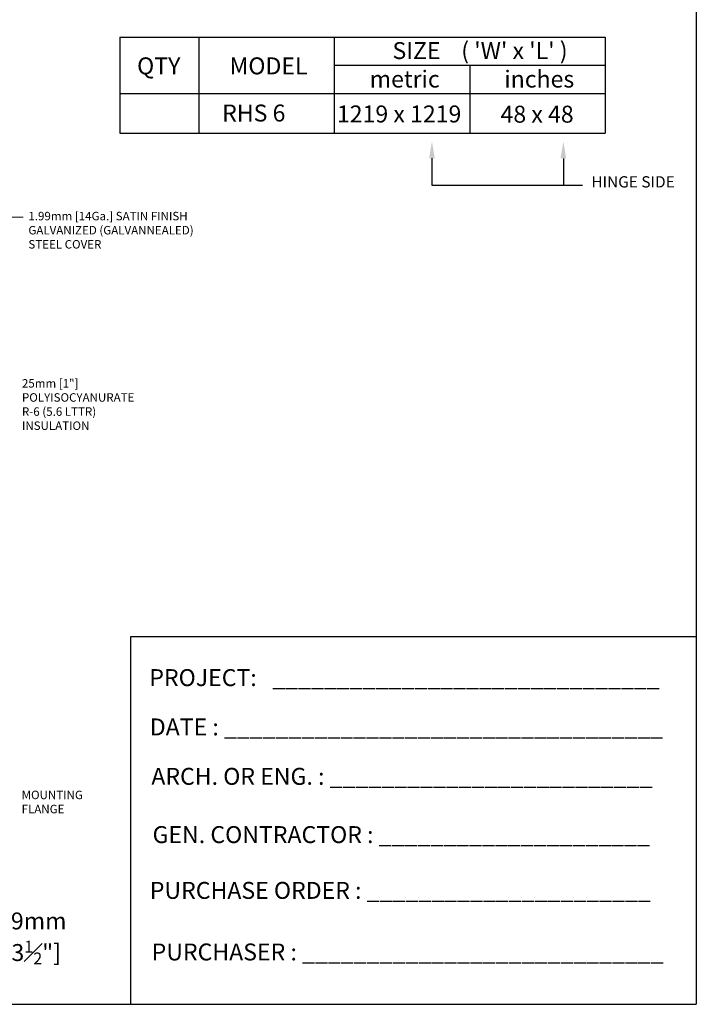
# Model space of a CAD drawing. Units: inches. Extents: x 1394 to 1521, y -319 to -149.
# Drawn here: x 1461 to 1521, y -319 to -232 of the extents above; entities that cross this region are included whole.
import ezdxf
from ezdxf import colors
from ezdxf.entities.mleader import LeaderData, LeaderLine
from ezdxf.math import Vec2, Vec3

# ---------------------------------------------------------------- set-up
doc = ezdxf.new("R2010")
doc.units = ezdxf.units.IN
doc.header["$LTSCALE"] = 0.8
doc.header["$MEASUREMENT"] = 0
doc.layers.add('BORDER', color=7, linetype='Continuous')
doc.layers.add('TEXT', color=7, linetype='Continuous')
doc.layers.add('DIM', color=7, linetype='Continuous', lineweight=9)
doc.layers.add('OBJECT', color=7, linetype='Continuous', lineweight=9)
doc.styles.add('style4', font='arial.ttf', dxfattribs={"height": 1.5})
doc.dimstyles.new('access approval', dxfattribs={"dimtxt": 1.5, "dimasz": 1.5, "dimexe": 0.18, "dimexo": 0.25, "dimgap": 0.0625, "dimtad": 1, "dimtih": 1, "dimtoh": 1, "dimdec": 0, "dimlfac": 25.4, "dimzin": 3, "dimdsep": 46, "dimtxsty": 'style4', "dimcen": 0.09375, "dimclrd": 256, "dimclre": 256, "dimclrt": 256, "dimadec": 0, "dimazin": 3, "dimtfac": 0.75, "dimtdec": 0, "dimtofl": 0, "dimtmove": 2, "dimatfit": 3, "dimfxl": 1, "dimtfillclr": 256, "dimfrac": 1, "dimtolj": 1, "dimtzin": 0, "dimlwd": -1, "dimlwe": -1, "dimarcsym": 0})

# ---------------------------------------------------------------- blocks, each defined once
blk = doc.blocks.new('*D6')
at = {"layer": 'Defpoints', "color": 0, "ltscale": 0.5, "transparency": 16777216}
for p in [(1454.957, -306.818), (1458.457, -306.896), (1458.457, -313.203)]:
    blk.add_point(p, dxfattribs=at)
at = {"layer": 'DIM', "ltscale": 0.5, "transparency": 16777216}
for p, q in [((1454.957, -307.068), (1454.957, -313.383)), ((1458.457, -307.146), (1458.457, -313.383)), ((1456.457, -313.203), (1456.957, -313.203))]:
    blk.add_line(p, q, dxfattribs=at)
for points in [[(1456.457, -312.953), (1456.457, -313.453), (1454.957, -313.203)], [(1456.957, -312.953), (1456.957, -313.453), (1458.457, -313.203)]]:
    blk.add_solid(points, dxfattribs=at)
at = {"layer": 'DIM', "ltscale": 0.5, "transparency": 16777216, "insert": (1461.893, -313.038), "char_height": 1.5, "attachment_point": 5, "style": 'style4'}
blk.add_mtext('\\A1;89mm\\P[3{\\H0.7x;\\S1#2;}"]', dxfattribs=at)

msp = doc.modelspace()

# ---------------------------------------------------------------- linework, layer by layer
at = {"layer": 'BORDER'}
for p in [(1520.706, -148.982), (1394.241, -318.874)]:
    msp.add_line(p, (1520.706, -318.874), dxfattribs=at)
at = {"layer": 'BORDER', "ltscale": 0.25}
for p, q in [((1520.706, -286.307), (1470.599, -286.307)), ((1470.599, -286.307), (1470.599, -318.874))]:
    msp.add_line(p, q, dxfattribs=at)
at = {"layer": 'DIM', "ltscale": 0.5}
msp.add_line((1460.065, -249.158), (1461.094, -249.158), dxfattribs=at)
at = {"layer": 'TEXT', "ltscale": 0.25}
for p, q in [((1469.638, -233.194), (1512.638, -233.194)), ((1469.638, -233.194), (1469.638, -241.694)), ((1476.638, -233.194), (1476.638, -241.694)), ((1488.638, -233.194), (1488.638, -241.694)), ((1512.638, -233.194), (1512.638, -241.694)), ((1488.638, -235.694), (1512.638, -235.694)), ((1500.638, -235.694), (1500.638, -241.694)), ((1469.638, -238.194), (1512.638, -238.194)), ((1469.638, -241.694), (1512.638, -241.694)), ((1497.292, -246.298), (1510.62, -246.298))]:
    msp.add_line(p, q, dxfattribs=at)

# ---------------------------------------------------------------- texts
at = {"layer": 'OBJECT', "ltscale": 0.25, "char_height": 0.75, "width": 40.88386, "attachment_point": 1, "style": 'style4'}
for s, insert in [('\\A1;1.99mm [14Ga.] SATIN FINISH \\PGALVANIZED (GALVANNEALED) \\PSTEEL COVER', (1461.547, -248.675)), ('\\A1;25mm [1"]\\PPOLYISOCYANURATE \\PR-6 (5.6 LTTR)\\PINSULATION', (1460.976, -263.492)), ('\\A1;MOUNTING \\PFLANGE', (1460.949, -299.952))]:
    msp.add_mtext(s, dxfattribs=dict(at, insert=insert))
at = {"layer": 'TEXT', "ltscale": 0.25, "attachment_point": 1, "style": 'style4'}
for s, insert, char_height, width in [("SIZE    ( 'W' x 'L' ) ", (1493.794, -233.641), 1.5, 82.26707), ('QTY', (1471.176, -234.994), 1.5, 82.26707), ('MODEL ', (1479.367, -234.994), 1.5, 82.26707), ('metric ', (1491.776, -236.164), 1.5, 82.26707), ('inches', (1503.703, -236.164), 1.5, 82.26707), ('RHS 6', (1478.708, -239.172), 1.5, 8.2675), ('1219 x 1219', (1488.873, -239.252), 1.5, 12.36718), ('48 x 48 ', (1503.367, -239.273), 1.5, 9.28621), ('HINGE SIDE', (1511.41, -245.517), 1, 16.96664), ('PROJECT:   ______________________________', (1472.26, -289.185), 1.5, 82.26707), ('DATE : __________________________________', (1472.301, -293.554), 1.5, 82.26707), ('ARCH. OR ENG. : _________________________', (1472.437, -297.93), 1.5, 82.26707), ('GEN. CONTRACTOR : _____________________', (1472.544, -303.091), 1.5, 82.26707), ('PURCHASE ORDER : ______________________', (1472.301, -308.033), 1.5, 82.26707), ('PURCHASER : ____________________________', (1472.465, -313.488), 1.5, 82.26707)]:
    msp.add_mtext(s, dxfattribs=dict(at, insert=insert, char_height=char_height, width=width))

# ---------------------------------------------------------------- dimensions: what is measured, and where the dimension line sits
at = {"layer": 'DIM', "ltscale": 0.5}
dim = msp.add_linear_dim(base=(1458.457, -313.203), p1=(1454.957, -306.818), p2=(1458.457, -306.896), text='89mm\\P[3{\\H0.7x;\\S1#2;}"]', dimstyle='access approval', override={"dimpost": 'mm\\X'}, dxfattribs=at)
dim.commit()
dim.dimension.update_dxf_attribs({"geometry": '*D6', "text_midpoint": (1461.893, -313.038), "dimtype": 160})

# ---------------------------------------------------------------- leaders
at = {"layer": 'TEXT', "ltscale": 0.25}
ml = msp.add_multileader_mtext('Standard', dxfattribs=at)
ml.set_content('')
ml.set_leader_properties()
ml.build(insert=Vec2(0, 0))
ml.multileader.update_dxf_attribs({"has_dogleg": 0, "text_right_attachment_type": 6, "dogleg_length": 0, "arrow_head_size": 1.5})
ctx = ml.context
ctx.base_point, ctx.char_height, ctx.arrow_head_size, ctx.landing_gap_size, ctx.plane_origin = Vec3(1497.292, -246.298), 0.18, 1.5, 0.09, Vec3(1497.292, -242.421)
ctx.right_attachment = 6
notes = []
notes.append((ctx, [(0, (1, 1, 0), (1497.292, -246.298), (1, 0), 0, [(0, [(1497.292, -242.421)], 0, [])])]))
ctx.mtext, ml.multileader.dxf.content_type = None, 0
ml = msp.add_multileader_mtext('Standard', dxfattribs=at)
ml.set_content('')
ml.set_leader_properties()
ml.build(insert=Vec2(0, 0))
ml.multileader.update_dxf_attribs({"has_dogleg": 0, "text_right_attachment_type": 6, "dogleg_length": 0, "arrow_head_size": 1.5})
ctx = ml.context
ctx.base_point, ctx.char_height, ctx.arrow_head_size, ctx.landing_gap_size, ctx.plane_origin = Vec3(1508.93, -246.298), 0.18, 1.5, 0.09, Vec3(1508.93, -242.443)
ctx.right_attachment = 6
notes.append((ctx, [(0, (1, 1, 0), (1508.93, -246.298), (1, 0), 0, [(0, [(1508.93, -242.443)], 0, [])])]))
ctx.mtext, ml.multileader.dxf.content_type = None, 0
for ctx, leaders in notes:
    for number, flags, end, landing, length, lines in leaders:
        leader = LeaderData()
        leader.index, (leader.has_last_leader_line, leader.has_dogleg_vector, leader.attachment_direction) = number, flags
        leader.last_leader_point, leader.dogleg_vector, leader.dogleg_length = Vec3(end), Vec3(landing), length
        for number, points, colour, breaks in lines:
            line = LeaderLine()
            line.index, line.vertices, line.color, line.breaks = number, Vec3.list(points), colors.encode_raw_color(colour), breaks
            leader.lines.append(line)
        ctx.leaders.append(leader)

doc.saveas('drawing.dxf')
